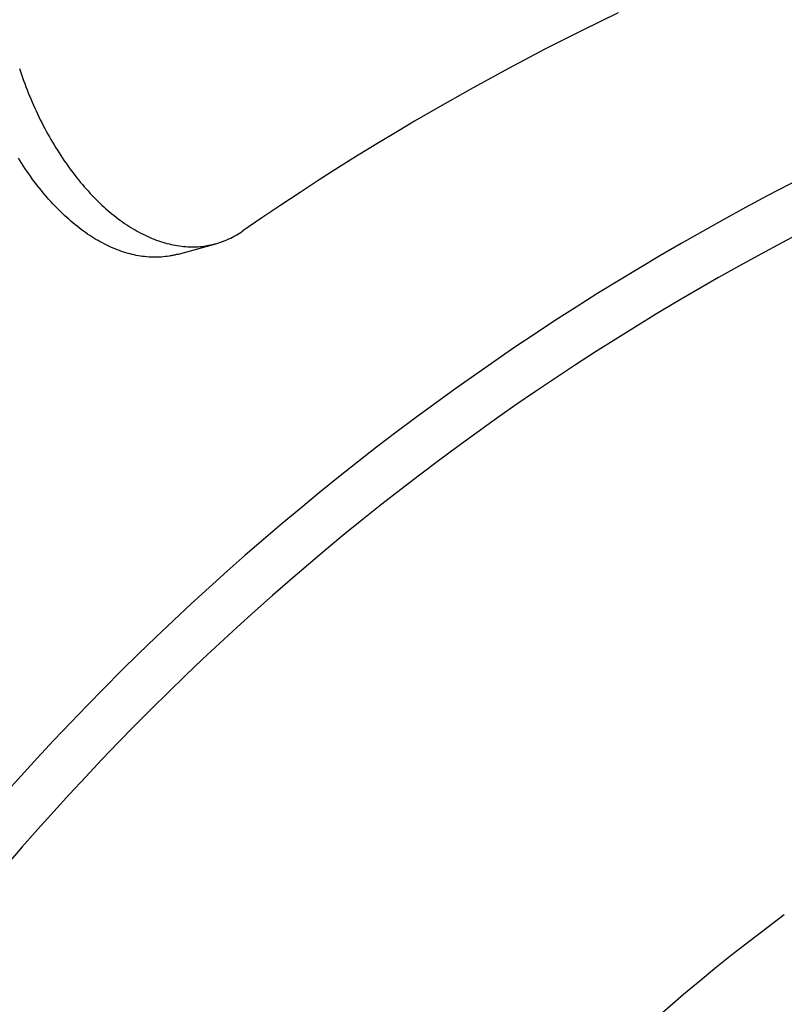
# Model space of a CAD drawing. Extents: x -578 to 1080, y -350 to 632.
# Drawn here: x -42 to -26, y 33 to 54 of the extents above; entities that cross this region are included whole.
import ezdxf

# ---------------------------------------------------------------- set-up
doc = ezdxf.new("R2010")
doc.units = 0
doc.header["$LTSCALE"] = 20
doc.layers.add('ARRANGE', color=1, linetype='CONTINUOUS')
doc.layers.add('DETAIL', color=5, linetype='CONTINUOUS')

msp = doc.modelspace()

# ---------------------------------------------------------------- linework, layer by layer
at = {"layer": 'ARRANGE', "color": 1, "linetype": 'CONTINUOUS'}
msp.add_circle((0, 0), 40, dxfattribs=at)
at = {"layer": 'DETAIL', "color": 5, "linetype": 'CONTINUOUS'}
for p, q in [((-29.571, 53.83), (-30.332, 53.458)), ((-30.332, 53.458), (-31.077, 53.082)), ((-30.332, 53.458), (-30.332, 53.458)), ((-31.077, 53.082), (-31.843, 52.678)), ((-41.996, 52.674), (-41.976, 52.614)), ((-41.976, 52.614), (-41.956, 52.555)), ((-31.843, 52.678), (-32.639, 52.241)), ((-31.843, 52.678), (-31.843, 52.678)), ((-41.956, 52.555), (-41.933, 52.49)), ((-41.933, 52.49), (-41.91, 52.426)), ((-41.91, 52.426), (-41.91, 52.426)), ((-41.91, 52.426), (-41.887, 52.362)), ((-41.887, 52.362), (-41.863, 52.298)), ((-41.863, 52.298), (-41.863, 52.298)), ((-41.863, 52.298), (-41.838, 52.234)), ((-41.838, 52.234), (-41.813, 52.17)), ((-41.813, 52.17), (-41.813, 52.17)), ((-41.813, 52.17), (-41.787, 52.107)), ((-32.639, 52.241), (-33.328, 51.853)), ((-41.787, 52.107), (-41.761, 52.044)), ((-41.761, 52.044), (-41.761, 52.044)), ((-41.761, 52.044), (-41.734, 51.98)), ((-41.734, 51.98), (-41.707, 51.918)), ((-41.707, 51.918), (-41.707, 51.918)), ((-41.707, 51.918), (-41.679, 51.856)), ((-41.679, 51.856), (-41.651, 51.795)), ((-41.651, 51.795), (-41.651, 51.795)), ((-41.651, 51.795), (-41.623, 51.734)), ((-33.328, 51.853), (-33.793, 51.585)), ((-33.328, 51.853), (-33.328, 51.853)), ((-41.623, 51.734), (-41.594, 51.673)), ((-41.594, 51.673), (-41.594, 51.673)), ((-41.594, 51.673), (-41.564, 51.613)), ((-41.564, 51.613), (-41.534, 51.552)), ((-41.534, 51.552), (-41.534, 51.552)), ((-41.534, 51.552), (-41.503, 51.493)), ((-33.793, 51.585), (-34.152, 51.37)), ((-41.503, 51.493), (-41.472, 51.433)), ((-41.472, 51.433), (-41.472, 51.433)), ((-41.472, 51.433), (-41.44, 51.373)), ((-41.44, 51.373), (-41.407, 51.314)), ((-34.152, 51.37), (-34.546, 51.132)), ((-34.152, 51.37), (-34.152, 51.37)), ((-41.407, 51.314), (-41.407, 51.314)), ((-41.407, 51.314), (-41.375, 51.257)), ((-41.375, 51.257), (-41.343, 51.201)), ((-41.343, 51.201), (-41.343, 51.201)), ((-41.343, 51.201), (-41.31, 51.144)), ((-41.31, 51.144), (-41.277, 51.088)), ((-41.277, 51.088), (-41.277, 51.088)), ((-41.277, 51.088), (-41.243, 51.032)), ((-41.243, 51.032), (-41.208, 50.977)), ((-41.208, 50.977), (-41.208, 50.977)), ((-41.208, 50.977), (-41.173, 50.922)), ((-34.546, 51.132), (-34.967, 50.874)), ((-41.984, 50.76), (-42.019, 50.815)), ((-41.949, 50.704), (-41.984, 50.76)), ((-41.984, 50.76), (-41.984, 50.76)), ((-41.173, 50.922), (-41.138, 50.867)), ((-41.138, 50.867), (-41.138, 50.867)), ((-41.138, 50.867), (-41.101, 50.812)), ((-41.101, 50.812), (-41.065, 50.758)), ((-41.065, 50.758), (-41.065, 50.758)), ((-41.065, 50.758), (-41.029, 50.707)), ((-34.967, 50.874), (-35.375, 50.618)), ((-34.967, 50.874), (-34.967, 50.874)), ((-41.913, 50.649), (-41.949, 50.704)), ((-41.876, 50.593), (-41.913, 50.649)), ((-41.913, 50.649), (-41.913, 50.649)), ((-41.839, 50.539), (-41.876, 50.593)), ((-41.803, 50.488), (-41.839, 50.539)), ((-41.839, 50.539), (-41.839, 50.539)), ((-41.029, 50.707), (-40.994, 50.657)), ((-40.994, 50.657), (-40.994, 50.657)), ((-40.994, 50.657), (-40.957, 50.606)), ((-40.957, 50.606), (-40.92, 50.556)), ((-40.92, 50.556), (-40.92, 50.556)), ((-40.92, 50.556), (-40.883, 50.507)), ((-35.375, 50.618), (-35.773, 50.364)), ((-41.768, 50.437), (-41.803, 50.488)), ((-41.731, 50.387), (-41.768, 50.437)), ((-41.768, 50.437), (-41.768, 50.437)), ((-41.694, 50.337), (-41.731, 50.387)), ((-41.656, 50.287), (-41.694, 50.337)), ((-41.694, 50.337), (-41.694, 50.337)), ((-40.883, 50.507), (-40.845, 50.458)), ((-40.845, 50.458), (-40.845, 50.458)), ((-40.845, 50.458), (-40.807, 50.409)), ((-40.807, 50.409), (-40.768, 50.361)), ((-40.768, 50.361), (-40.768, 50.361)), ((-40.768, 50.361), (-40.728, 50.312)), ((-35.773, 50.364), (-36.172, 50.104)), ((-35.773, 50.364), (-35.773, 50.364)), ((-41.618, 50.238), (-41.656, 50.287)), ((-41.58, 50.189), (-41.618, 50.238)), ((-41.618, 50.238), (-41.618, 50.238)), ((-41.541, 50.14), (-41.58, 50.189)), ((-41.501, 50.092), (-41.541, 50.14)), ((-41.541, 50.14), (-41.541, 50.14)), ((-40.728, 50.312), (-40.689, 50.265)), ((-40.689, 50.265), (-40.689, 50.265)), ((-40.689, 50.265), (-40.65, 50.22)), ((-40.65, 50.22), (-40.612, 50.177)), ((-40.612, 50.177), (-40.612, 50.177)), ((-40.612, 50.177), (-40.572, 50.133)), ((-40.572, 50.133), (-40.533, 50.09)), ((-41.461, 50.044), (-41.501, 50.092)), ((-41.422, 49.999), (-41.461, 50.044)), ((-41.461, 50.044), (-41.461, 50.044)), ((-41.383, 49.956), (-41.422, 49.999)), ((-41.344, 49.912), (-41.383, 49.956)), ((-41.383, 49.956), (-41.383, 49.956)), ((-41.304, 49.868), (-41.344, 49.912)), ((-40.533, 50.09), (-40.533, 50.09)), ((-40.533, 50.09), (-40.492, 50.047)), ((-40.492, 50.047), (-40.452, 50.004)), ((-40.452, 50.004), (-40.452, 50.004)), ((-40.452, 50.004), (-40.41, 49.963)), ((-40.41, 49.963), (-40.369, 49.921)), ((-40.369, 49.921), (-40.369, 49.921)), ((-40.369, 49.921), (-40.326, 49.88)), ((-36.172, 50.104), (-36.57, 49.84)), ((-41.264, 49.825), (-41.304, 49.868)), ((-41.304, 49.868), (-41.304, 49.868)), ((-41.223, 49.783), (-41.264, 49.825)), ((-41.181, 49.741), (-41.223, 49.783)), ((-41.223, 49.783), (-41.223, 49.783)), ((-41.139, 49.7), (-41.181, 49.741)), ((-40.326, 49.88), (-40.284, 49.84)), ((-40.284, 49.84), (-40.284, 49.84)), ((-40.284, 49.84), (-40.242, 49.802)), ((-40.242, 49.802), (-40.202, 49.765)), ((-40.202, 49.765), (-40.202, 49.765)), ((-40.202, 49.765), (-40.16, 49.729)), ((-40.16, 49.729), (-40.118, 49.693)), ((-36.57, 49.84), (-36.966, 49.572)), ((-36.57, 49.84), (-36.57, 49.84)), ((-41.096, 49.659), (-41.139, 49.7)), ((-41.139, 49.7), (-41.139, 49.7)), ((-41.054, 49.619), (-41.096, 49.659)), ((-41.013, 49.581), (-41.054, 49.619)), ((-41.054, 49.619), (-41.054, 49.619)), ((-40.972, 49.544), (-41.013, 49.581)), ((-40.93, 49.507), (-40.972, 49.544)), ((-40.972, 49.544), (-40.972, 49.544)), ((-40.887, 49.471), (-40.93, 49.507)), ((-40.118, 49.693), (-40.118, 49.693)), ((-40.118, 49.693), (-40.075, 49.658)), ((-40.075, 49.658), (-40.032, 49.623)), ((-40.032, 49.623), (-40.032, 49.623)), ((-40.032, 49.623), (-39.988, 49.589)), ((-39.988, 49.589), (-39.944, 49.555)), ((-39.944, 49.555), (-39.944, 49.555)), ((-39.944, 49.555), (-39.899, 49.522)), ((-39.899, 49.522), (-39.854, 49.49)), ((-36.966, 49.572), (-37.359, 49.303)), ((-40.844, 49.436), (-40.887, 49.471)), ((-40.887, 49.471), (-40.887, 49.471)), ((-40.801, 49.401), (-40.844, 49.436)), ((-40.757, 49.367), (-40.801, 49.401)), ((-40.801, 49.401), (-40.801, 49.401)), ((-40.713, 49.333), (-40.757, 49.367)), ((-40.668, 49.3), (-40.713, 49.333)), ((-40.713, 49.333), (-40.713, 49.333)), ((-40.623, 49.268), (-40.668, 49.3)), ((-39.854, 49.49), (-39.854, 49.49)), ((-39.854, 49.49), (-39.812, 49.46)), ((-39.812, 49.46), (-39.77, 49.431)), ((-39.77, 49.431), (-39.77, 49.431)), ((-39.77, 49.431), (-39.727, 49.403)), ((-39.727, 49.403), (-39.683, 49.376)), ((-39.683, 49.376), (-39.683, 49.376)), ((-39.683, 49.376), (-39.639, 49.349)), ((-39.639, 49.349), (-39.595, 49.323)), ((-39.595, 49.323), (-39.595, 49.323)), ((-39.595, 49.323), (-39.551, 49.298)), ((-39.551, 49.298), (-39.506, 49.273)), ((-37.393, 49.28), (-37.359, 49.303)), ((-40.58, 49.238), (-40.623, 49.268)), ((-40.623, 49.268), (-40.623, 49.268)), ((-40.538, 49.21), (-40.58, 49.238)), ((-40.495, 49.182), (-40.538, 49.21)), ((-40.538, 49.21), (-40.538, 49.21)), ((-40.451, 49.155), (-40.495, 49.182)), ((-40.407, 49.128), (-40.451, 49.155)), ((-40.451, 49.155), (-40.451, 49.155)), ((-40.363, 49.102), (-40.407, 49.128)), ((-40.318, 49.077), (-40.363, 49.102)), ((-40.363, 49.102), (-40.363, 49.102)), ((-39.506, 49.273), (-39.506, 49.273)), ((-39.506, 49.273), (-39.46, 49.249)), ((-39.46, 49.249), (-39.414, 49.226)), ((-39.414, 49.226), (-39.414, 49.226)), ((-39.414, 49.226), (-39.371, 49.205)), ((-39.371, 49.205), (-39.329, 49.185)), ((-39.329, 49.185), (-39.329, 49.185)), ((-39.329, 49.185), (-39.286, 49.166)), ((-39.286, 49.166), (-39.243, 49.148)), ((-39.243, 49.148), (-39.243, 49.148)), ((-39.243, 49.148), (-39.199, 49.13)), ((-39.199, 49.13), (-39.155, 49.114)), ((-39.155, 49.114), (-39.155, 49.114)), ((-39.155, 49.114), (-39.111, 49.098)), ((-39.111, 49.098), (-39.066, 49.083)), ((-37.781, 49.082), (-37.763, 49.089)), ((-37.763, 49.089), (-37.746, 49.095)), ((-37.763, 49.089), (-37.763, 49.089)), ((-37.746, 49.095), (-37.724, 49.104)), ((-37.724, 49.104), (-37.689, 49.119)), ((-37.724, 49.104), (-37.724, 49.104)), ((-37.689, 49.119), (-37.648, 49.137)), ((-37.648, 49.137), (-37.609, 49.155)), ((-37.648, 49.137), (-37.648, 49.137)), ((-37.609, 49.155), (-37.573, 49.174)), ((-37.573, 49.174), (-37.536, 49.193)), ((-37.573, 49.174), (-37.573, 49.174)), ((-37.536, 49.193), (-37.499, 49.214)), ((-37.499, 49.214), (-37.463, 49.235)), ((-37.499, 49.214), (-37.499, 49.214)), ((-37.463, 49.235), (-37.428, 49.257)), ((-37.428, 49.257), (-37.393, 49.28)), ((-37.428, 49.257), (-37.428, 49.257)), ((-40.273, 49.052), (-40.318, 49.077)), ((-40.227, 49.028), (-40.273, 49.052)), ((-40.273, 49.052), (-40.273, 49.052)), ((-40.181, 49.005), (-40.227, 49.028)), ((-40.138, 48.985), (-40.181, 49.005)), ((-40.181, 49.005), (-40.181, 49.005)), ((-40.096, 48.965), (-40.138, 48.985)), ((-40.053, 48.946), (-40.096, 48.965)), ((-40.096, 48.965), (-40.096, 48.965)), ((-40.009, 48.928), (-40.053, 48.946)), ((-39.965, 48.911), (-40.009, 48.928)), ((-40.009, 48.928), (-40.009, 48.928)), ((-39.921, 48.894), (-39.965, 48.911)), ((-39.877, 48.878), (-39.921, 48.894)), ((-39.921, 48.894), (-39.921, 48.894)), ((-39.066, 49.083), (-39.066, 49.083)), ((-39.066, 49.083), (-39.021, 49.068)), ((-39.021, 49.068), (-38.976, 49.055)), ((-38.976, 49.055), (-38.976, 49.055)), ((-38.976, 49.055), (-38.934, 49.043)), ((-38.934, 49.043), (-38.891, 49.032)), ((-38.891, 49.032), (-38.891, 49.032)), ((-38.891, 49.032), (-38.849, 49.022)), ((-38.849, 49.022), (-38.806, 49.013)), ((-38.806, 49.013), (-38.806, 49.013)), ((-38.806, 49.013), (-38.762, 49.005)), ((-38.762, 49.005), (-38.719, 48.997)), ((-38.719, 48.997), (-38.719, 48.997)), ((-38.719, 48.997), (-38.676, 48.991)), ((-38.697, 48.821), (-37.92, 49.037)), ((-38.676, 48.991), (-38.632, 48.985)), ((-38.632, 48.985), (-38.632, 48.985)), ((-38.632, 48.985), (-38.588, 48.981)), ((-38.588, 48.981), (-38.544, 48.977)), ((-38.544, 48.977), (-38.544, 48.977)), ((-38.544, 48.977), (-38.502, 48.974)), ((-38.502, 48.974), (-38.46, 48.973)), ((-38.46, 48.973), (-38.46, 48.973)), ((-38.46, 48.973), (-38.418, 48.972)), ((-38.418, 48.972), (-38.375, 48.972)), ((-38.375, 48.972), (-38.333, 48.973)), ((-38.375, 48.972), (-38.375, 48.972)), ((-38.333, 48.973), (-38.291, 48.975)), ((-38.291, 48.975), (-38.25, 48.978)), ((-38.291, 48.975), (-38.291, 48.975)), ((-38.25, 48.978), (-38.207, 48.982)), ((-38.207, 48.982), (-38.161, 48.988)), ((-38.207, 48.982), (-38.207, 48.982)), ((-38.161, 48.988), (-38.123, 48.993)), ((-38.123, 48.993), (-38.099, 48.997)), ((-38.123, 48.993), (-38.123, 48.993)), ((-38.099, 48.997), (-38.082, 49)), ((-38.082, 49), (-38.062, 49.004)), ((-38.082, 49), (-38.082, 49)), ((-38.062, 49.004), (-38.041, 49.008)), ((-38.041, 49.008), (-38.021, 49.012)), ((-38.041, 49.008), (-38.041, 49.008)), ((-38.021, 49.012), (-38.001, 49.017)), ((-38.001, 49.017), (-37.98, 49.021)), ((-38.001, 49.017), (-38.001, 49.017)), ((-37.98, 49.021), (-37.96, 49.026)), ((-37.96, 49.026), (-37.94, 49.032)), ((-37.96, 49.026), (-37.96, 49.026)), ((-37.94, 49.032), (-37.92, 49.037)), ((-37.92, 49.037), (-37.9, 49.043)), ((-37.9, 49.043), (-37.88, 49.049)), ((-37.88, 49.049), (-37.86, 49.055)), ((-37.88, 49.049), (-37.88, 49.049)), ((-37.86, 49.055), (-37.841, 49.061)), ((-37.841, 49.061), (-37.821, 49.068)), ((-37.841, 49.061), (-37.841, 49.061)), ((-37.821, 49.068), (-37.802, 49.074)), ((-37.802, 49.074), (-37.781, 49.082)), ((-37.802, 49.074), (-37.802, 49.074)), ((-39.832, 48.863), (-39.877, 48.878)), ((-39.787, 48.849), (-39.832, 48.863)), ((-39.832, 48.863), (-39.832, 48.863)), ((-39.742, 48.836), (-39.787, 48.849)), ((-39.699, 48.825), (-39.742, 48.836)), ((-39.742, 48.836), (-39.742, 48.836)), ((-39.657, 48.814), (-39.699, 48.825)), ((-39.614, 48.804), (-39.657, 48.814)), ((-39.657, 48.814), (-39.657, 48.814)), ((-39.571, 48.795), (-39.614, 48.804)), ((-39.528, 48.787), (-39.571, 48.795)), ((-39.571, 48.795), (-39.571, 48.795)), ((-39.485, 48.78), (-39.528, 48.787)), ((-39.441, 48.774), (-39.485, 48.78)), ((-39.485, 48.78), (-39.485, 48.78)), ((-39.397, 48.768), (-39.441, 48.774)), ((-39.353, 48.764), (-39.397, 48.768)), ((-39.397, 48.768), (-39.397, 48.768)), ((-39.31, 48.76), (-39.353, 48.764)), ((-39.267, 48.758), (-39.31, 48.76)), ((-39.31, 48.76), (-39.31, 48.76)), ((-39.225, 48.757), (-39.267, 48.758)), ((-39.183, 48.756), (-39.225, 48.757)), ((-39.225, 48.757), (-39.225, 48.757)), ((-39.141, 48.756), (-39.183, 48.756)), ((-39.098, 48.758), (-39.141, 48.756)), ((-39.141, 48.756), (-39.141, 48.756)), ((-39.056, 48.76), (-39.098, 48.758)), ((-39.015, 48.763), (-39.056, 48.76)), ((-39.056, 48.76), (-39.056, 48.76)), ((-38.972, 48.768), (-39.015, 48.763)), ((-38.927, 48.774), (-38.972, 48.768)), ((-38.972, 48.768), (-38.972, 48.768)), ((-38.889, 48.779), (-38.927, 48.774)), ((-38.866, 48.783), (-38.889, 48.779)), ((-38.889, 48.779), (-38.889, 48.779)), ((-38.85, 48.786), (-38.866, 48.783)), ((-38.832, 48.79), (-38.85, 48.786)), ((-38.85, 48.786), (-38.85, 48.786)), ((-38.811, 48.794), (-38.832, 48.79)), ((-38.792, 48.798), (-38.811, 48.794)), ((-38.811, 48.794), (-38.811, 48.794)), ((-38.773, 48.802), (-38.792, 48.798)), ((-38.754, 48.806), (-38.773, 48.802)), ((-38.773, 48.802), (-38.773, 48.802)), ((-38.735, 48.811), (-38.754, 48.806)), ((-38.716, 48.816), (-38.735, 48.811)), ((-38.735, 48.811), (-38.735, 48.811)), ((-38.697, 48.821), (-38.716, 48.816))]:
    msp.add_line(p, q, dxfattribs=at)
for radius in [177.5, 174.5]:
    msp.add_circle((0, 0), radius, dxfattribs=at)
for radius, start, end in [(56.6, 108.4644, 174.3526), (55.6, 108.7024, 174.2753), (43.75, 126.6583, 163.6684)]:
    msp.add_arc((0, 0), radius, start, end, dxfattribs=at)

doc.saveas('drawing.dxf')
